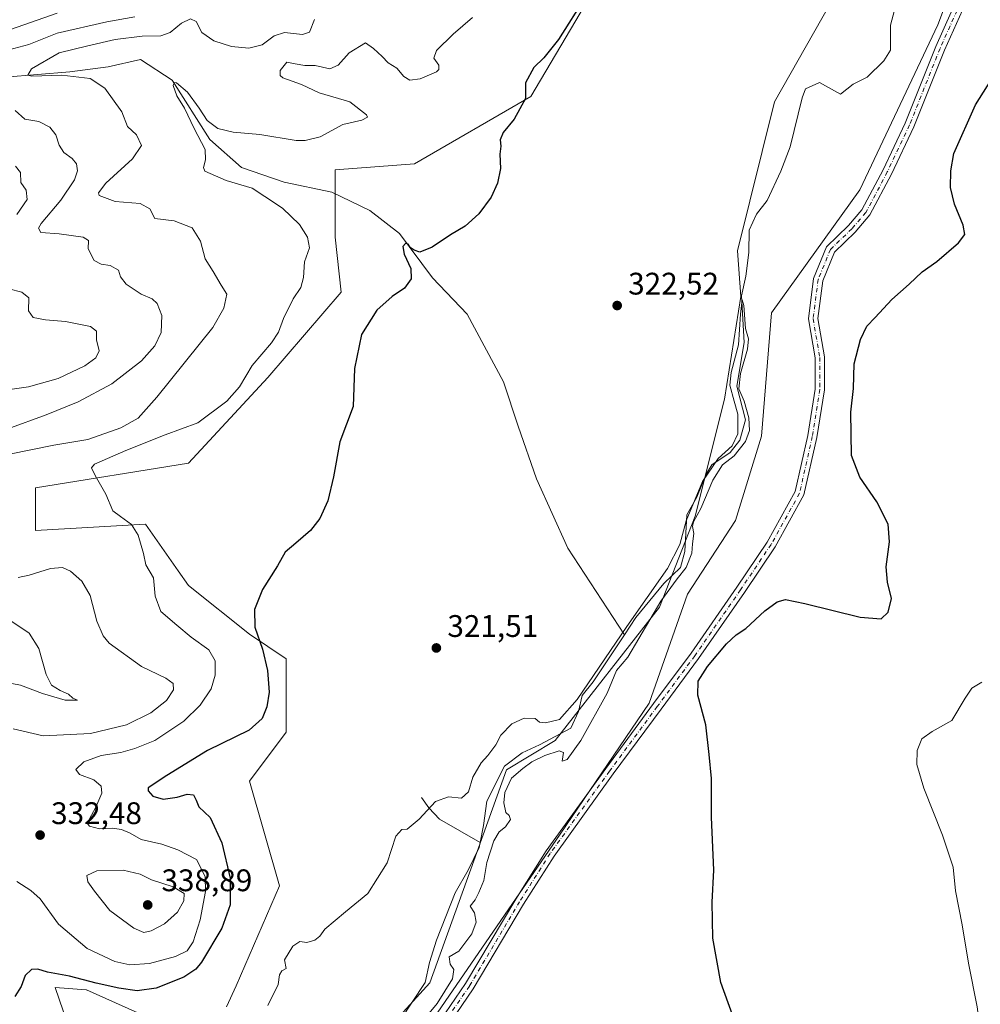
# Model space of a CAD drawing. Units: metres. Extents: x 594055 to 597512, y 4710562 to 4712922.
# Drawn here: x 596782 to 597090, y 4712325 to 4712641 of the extents above; entities that cross this region are included whole.
import ezdxf

# ---------------------------------------------------------------- set-up
doc = ezdxf.new("R2010")
doc.units = ezdxf.units.M
doc.header["$MEASUREMENT"] = 0
doc.linetypes.add('DGN Style 4', pattern=[2.638475, 1.318413, -0.659207, 0.001648, -0.659207])
for name, color, linetype, lineweight in [('Camino Cxs', 7, 'Continuous', 0), ('Camino eje', 30, 'DGN Style 4', 13), ('Corriente natural lineal', 142, 'Continuous', 13), ('Cultivos herbáceos CxS', 92, 'Continuous', 0), ('Cultivos leñosos CxS', 92, 'Continuous', 0), ('Curva de nivel maestra', 30, 'Continuous', 30), ('Curva de nivel normal', 30, 'Continuous', 0), ('Pastizal CxS', 92, 'Continuous', 0), ('Punto de cota en terreno', 7, 'Continuous', 0), ('Rótulo de punto de cota en terreno', 7, 'Continuous', 0)]:
    doc.layers.add(name, color=color, linetype=linetype, lineweight=lineweight)
doc.styles.add('Style-Arial', font='txt')

# ---------------------------------------------------------------- blocks, each defined once
blk = doc.blocks.new('5PATER')
at = {"layer": 'Cultivos leñosos CxS', "linetype": 'Continuous', "lineweight": 0}
h = blk.add_hatch(color=51, dxfattribs=at)
edge = h.paths.add_edge_path()
edge.add_ellipse((0, 0), major_axis=(-0.11, -0.111), ratio=0.999422, start_angle=0, end_angle=360)

msp = doc.modelspace()

# ---------------------------------------------------------------- linework, layer by layer
at = {"layer": 'Camino Cxs', "color": 7, "linetype": 'Continuous', "lineweight": 0}
for points in [[(596912.15, 4712312.94, 321.54), (596924.98, 4712331.72, 321.85), (596941.11, 4712358.82, 322.73), (596950.93, 4712374.35, 322.84), (596970.01, 4712400.86, 323.44), (596985.36, 4712421.63, 323.73), (596997.39, 4712437.89, 323.99), (597012.05, 4712459.03, 323.83), (597021.8, 4712473.52, 323.69), (597030.79, 4712489.71, 323.36), (597034.84, 4712507.71, 323.68), (597037.19, 4712522.63, 323.97), (597037.19, 4712532.7, 324.02), (597035.06, 4712545.23, 323.54), (597036.72, 4712558.18, 324.06), (597040.86, 4712568.35, 323.92), (597047.92, 4712575.13, 324.01), (597052.26, 4712580.24, 323.96), (597059.05, 4712593.03, 323.96), (597066.16, 4712608.04, 324.07), (597075.94, 4712632.63, 323.64), (597083.6, 4712649.81, 323.61)], [(596912.15, 4712312.94, 321.54), (596924.98, 4712331.72, 321.85), (596941.11, 4712358.82, 322.73), (596950.93, 4712374.35, 322.84), (596970.01, 4712400.86, 323.44), (596985.36, 4712421.63, 323.73), (596997.39, 4712437.89, 323.99), (597012.05, 4712459.03, 323.83), (597021.8, 4712473.52, 323.69), (597030.79, 4712489.71, 323.36), (597034.84, 4712507.71, 323.68), (597037.19, 4712522.63, 323.97), (597037.19, 4712532.7, 324.02), (597035.06, 4712545.23, 323.54), (597036.72, 4712558.18, 324.06), (597040.86, 4712568.35, 323.92), (597047.92, 4712575.13, 324.01), (597052.26, 4712580.24, 323.96), (597059.05, 4712593.03, 323.96), (597066.16, 4712608.04, 324.07), (597075.94, 4712632.63, 323.64), (597083.6, 4712649.81, 323.61)], [(597086.39, 4712648.68, 323.9), (597078.7, 4712631.46, 323.91), (597068.91, 4712606.84, 324.15), (597061.73, 4712591.68, 324.02), (597054.76, 4712578.55, 324.04), (597050.11, 4712573.07, 323.91), (597043.4, 4712566.63, 323.8), (597039.65, 4712557.41, 324.06), (597038.09, 4712545.29, 323.9), (597040.19, 4712532.95, 324.32), (597040.19, 4712522.39, 324.31), (597037.79, 4712507.14, 323.92), (597033.63, 4712488.63, 323.56), (597024.36, 4712471.95, 323.74), (597014.53, 4712457.33, 324.25), (596999.83, 4712436.14, 324.31), (596987.78, 4712419.85, 324.16), (596972.44, 4712399.09, 323.82), (596953.42, 4712372.67, 323.23), (596943.66, 4712357.25, 322.88), (596927.51, 4712330.11, 322.02), (596914.68, 4712311.32, 321.68)], [(597086.39, 4712648.68, 323.9), (597078.7, 4712631.46, 323.91), (597068.91, 4712606.84, 324.15), (597061.73, 4712591.68, 324.02), (597054.76, 4712578.55, 324.04), (597050.11, 4712573.07, 323.91), (597043.4, 4712566.63, 323.8), (597039.65, 4712557.41, 324.06), (597038.09, 4712545.29, 323.9), (597040.19, 4712532.95, 324.32), (597040.19, 4712522.39, 324.31), (597037.79, 4712507.14, 323.92), (597033.63, 4712488.63, 323.56), (597024.36, 4712471.95, 323.74), (597014.53, 4712457.33, 324.25), (596999.83, 4712436.14, 324.31), (596987.78, 4712419.85, 324.16), (596972.44, 4712399.09, 323.82), (596953.42, 4712372.67, 323.23), (596943.66, 4712357.25, 322.88), (596927.51, 4712330.11, 322.02), (596914.68, 4712311.32, 321.68)]]:
    msp.add_polyline3d(points, dxfattribs=at)
at = {"layer": 'Camino eje', "color": 30, "linetype": 'DGN Style 4', "lineweight": 13}
msp.add_polyline3d([(597085, 4712649.24, 323.74), (597077.32, 4712632.05, 323.7), (597067.53, 4712607.44, 323.93), (597060.39, 4712592.36, 323.97), (597053.51, 4712579.39, 324), (597049.01, 4712574.1, 323.95), (597042.13, 4712567.49, 323.8), (597038.18, 4712557.8, 324.07), (597036.58, 4712545.26, 323.73), (597038.69, 4712532.83, 324.18), (597038.69, 4712522.51, 324.15), (597036.31, 4712507.43, 323.79), (597032.21, 4712489.17, 323.48), (597023.08, 4712472.73, 323.75), (597013.29, 4712458.18, 324.04), (596998.61, 4712437.01, 324.13), (596986.57, 4712420.74, 323.96), (596971.22, 4712399.97, 323.64), (596952.17, 4712373.51, 323.05), (596942.38, 4712358.04, 322.73), (596926.24, 4712330.92, 321.92), (596913.41, 4712312.13, 321.61)], dxfattribs=at)
at = {"layer": 'Corriente natural lineal', "color": 142, "linetype": 'Continuous', "lineweight": 13}
for points in [[(597063.08, 4712645.96, 321.84), (597061.36, 4712639.48, 321.7), (597061.4, 4712631.48, 321.84), (597059.24, 4712628.04, 321.62), (597053.96, 4712622.76, 321.62), (597049.4, 4712620.6, 321.77), (597045.36, 4712617.32, 321.7), (597038.64, 4712621.08, 321.99), (597034.16, 4712619.08, 321.85), (597033.08, 4712616.2, 321.77), (597029.16, 4712600.44, 321.47), (597026.16, 4712592.6, 321.52), (597021.8, 4712583.16, 321.42), (597018.44, 4712578.76, 321.36), (597016.08, 4712573.72, 321.27), (597015.92, 4712566.52, 321.17), (597014.96, 4712558.92, 320.71), (597013.56, 4712552.6, 320.27), (597014.44, 4712537.56, 320.44), (597012.12, 4712523.56, 320.21), (597014.84, 4712512.76, 320.08), (597013.04, 4712506.2, 320.17), (597010, 4712502.28, 320.49), (597004.04, 4712498.36, 320.78), (597002.2, 4712495.32, 320.54), (596999.24, 4712487.96, 320.41), (596996, 4712482.28, 320.63), (596995.44, 4712470.52, 319.8), (596993.96, 4712465.32, 319.92), (596988.62, 4712460.25, 319.91), (596979.72, 4712449.32, 320.07), (596975.98, 4712443.71, 320.08)], [(596777.2, 4712622.84, 336.46), (596798, 4712624.52, 334.26), (596810.28, 4712626.12, 333.2), (596820.7, 4712628.49, 332.35), (596830.82, 4712621.84, 330.65), (596842.99, 4712602.79, 329.8), (596853.05, 4712593.79, 328.97), (596866.8, 4712589.03, 328.36), (596882.15, 4712585.85, 327.36), (596894.32, 4712580.03, 326.77), (596903.85, 4712572.62, 326.04), (596914.43, 4712558.34, 324.71), (596925.54, 4712546.69, 323.56), (596937.18, 4712525, 322.97), (596941.95, 4712510.71, 322.76), (596947.77, 4712493.78, 322.53), (596957.82, 4712471.55, 322.28), (596975.98, 4712443.71, 320.08)], [(596975.98, 4712443.71, 320.08), (596965.96, 4712428.68, 319.87), (596962.4, 4712424.2, 319.97), (596961.32, 4712419.08, 319.68), (596958.8, 4712413.8, 319.57), (596948.72, 4712408.36, 319.5), (596943.2, 4712405.88, 319.62), (596937.52, 4712401.56, 319.66), (596931.8, 4712390.28, 319.74), (596930.76, 4712382.52, 319.3), (596929.7, 4712377.05, 319.23)], [(596910.9, 4712391.54, 321.45), (596913.26, 4712388.21, 321.29), (596916.64, 4712384.55, 320.96), (596929.7, 4712377.05, 319.23)], [(596929.7, 4712377.05, 319.23), (596929.4, 4712375.48, 319.23), (596925.88, 4712368.12, 319.13), (596921.68, 4712360.92, 319.1), (596915.64, 4712345.72, 319.02), (596913.48, 4712338.52, 319.07), (596912, 4712332.12, 318.6), (596903.92, 4712319.8, 318.94), (596897.8, 4712313.32, 318.75), (596886.76, 4712303.08, 318.68), (596876.48, 4712289.64, 318.89), (596871.96, 4712282.2, 318.7), (596863, 4712269.16, 318.6), (596851.16, 4712247.56, 318.33), (596846.28, 4712240.44, 318.04), (596841.96, 4712230.92, 318.31), (596840.2, 4712225.96, 318.41)]]:
    msp.add_polyline3d(points, dxfattribs=at)
at = {"layer": 'Cultivos herbáceos CxS', "color": 92, "linetype": 'Continuous', "lineweight": 0}
for points in [[(597098.99, 4712739.03, 322.72), (597064.88, 4712686.6, 322.61), (597024.22, 4712614.85, 322.1), (597012.26, 4712567.02, 321.61), (597013.32, 4712552.34, 320.24), (597008.1, 4712519.45, 321.46), (596998.7, 4712481.86, 320.22), (596987.22, 4712452.62, 319.76), (596953.8, 4712409.81, 319.45), (596938.14, 4712400.41, 319.48), (596927.7, 4712371.17, 319.04), (596913.6, 4712332.02, 318.73), (596893.24, 4712309.57, 318.85), (596871.14, 4712287.19, 319.72), (596849.62, 4712246.54, 318.51), (596835.27, 4712210.66, 318.74), (596814.58, 4712208.23, 320.02), (596813.04, 4712199.36, 320.02), (596812.24, 4712195.59, 320.01)], [(597064.88, 4712686.6, 322.61), (597024.22, 4712614.85, 322.1), (597012.26, 4712567.02, 321.61), (597013.32, 4712552.34, 320.24), (597008.1, 4712519.45, 321.46), (596998.7, 4712481.86, 320.22), (596987.22, 4712452.62, 319.76), (596953.8, 4712409.81, 319.45), (596938.14, 4712400.41, 319.48), (596927.7, 4712371.17, 319.04), (596913.6, 4712332.02, 318.73), (596893.24, 4712309.57, 318.85)], [(597109.93, 4712193.17, 324.22), (597082.43, 4712181.93, 323.65), (597007.48, 4712205.92, 321.79), (596983.7, 4712209.25, 321.06), (596931.14, 4712217.61, 320.02), (596889.84, 4712230.32, 319.82), (596877.4, 4712251.37, 320.03), (596881.58, 4712270.66, 319.9), (596899.38, 4712298.22, 320.72), (596955.36, 4712379.75, 322.58), (596983.92, 4712421.81, 322.7), (596996.28, 4712456.75, 320.74), (597011.71, 4712480.39, 321.36), (597019.99, 4712507.5, 320.43), (597023.22, 4712547.11, 321.05), (597051.53, 4712586.63, 322.75), (597076.56, 4712639.6, 322.79), (597087.99, 4712669.66, 322.67)], [(597087.99, 4712669.66, 322.67), (597076.56, 4712639.6, 322.79), (597051.53, 4712586.63, 322.75), (597023.22, 4712547.11, 321.05), (597019.99, 4712507.5, 320.43), (597011.71, 4712480.39, 321.36), (596996.28, 4712456.75, 320.74), (596983.92, 4712421.81, 322.7), (596955.36, 4712379.75, 322.58), (596899.38, 4712298.22, 320.72), (596881.58, 4712270.66, 319.9), (596877.4, 4712251.37, 320.03), (596889.84, 4712230.32, 319.82)], [(596848.27, 4712324.27, 321.85), (596851.4, 4712330.97, 321.93), (596865.27, 4712363.15, 321.73), (596855.66, 4712396.79, 322.57), (596867.43, 4712412.49, 322.95), (596867.43, 4712436.04, 323.57), (596855.66, 4712443.89, 326.07), (596836.04, 4712459.59, 328.21), (596832.75, 4712464.28, 328.49), (596822.3, 4712479.21, 329.53), (596786.98, 4712477.25, 331.63), (596786.98, 4712490.98, 331.38), (596836.04, 4712498.83, 328.55), (596861.55, 4712526.31, 329.43), (596885.1, 4712553.78, 327.72), (596883.14, 4712571.44, 328.54), (596883.14, 4712593.03, 327.67), (596908.65, 4712594.99, 327.7), (596945.93, 4712616.58, 325.16), (596971.44, 4712659.75, 325.56)], [(596971.44, 4712659.75, 325.56), (596945.93, 4712616.58, 325.16), (596908.65, 4712594.99, 327.7), (596883.14, 4712593.03, 327.67), (596883.14, 4712571.44, 328.54), (596885.1, 4712553.78, 327.72), (596861.55, 4712526.31, 329.43), (596836.04, 4712498.83, 328.55), (596786.98, 4712490.98, 331.38), (596786.98, 4712477.25, 331.63), (596822.3, 4712479.21, 329.53), (596832.75, 4712464.28, 328.49), (596836.04, 4712459.59, 328.21), (596855.66, 4712443.89, 326.07), (596867.43, 4712436.04, 323.57), (596867.43, 4712412.49, 322.95), (596855.66, 4712396.79, 322.57), (596865.27, 4712363.15, 321.73), (596851.4, 4712330.97, 321.93), (596848.27, 4712324.27, 321.85)], [(596971.44, 4712659.75, 325.56), (596945.93, 4712616.58, 325.16), (596908.65, 4712594.99, 327.7), (596883.14, 4712593.03, 327.67), (596883.14, 4712571.44, 328.54), (596885.1, 4712553.78, 327.72), (596861.55, 4712526.31, 329.43), (596836.04, 4712498.83, 328.55), (596786.98, 4712490.98, 331.38), (596786.98, 4712477.25, 331.63), (596822.3, 4712479.21, 329.53), (596832.75, 4712464.28, 328.49), (596836.04, 4712459.59, 328.21), (596855.66, 4712443.89, 326.07), (596867.43, 4712436.04, 323.57), (596867.43, 4712412.49, 322.95), (596855.66, 4712396.79, 322.57), (596865.27, 4712363.15, 321.73), (596851.4, 4712330.97, 321.93), (596848.27, 4712324.27, 321.85)], [(596971.44, 4712659.75, 325.56), (596945.93, 4712616.58, 325.16), (596908.65, 4712594.99, 327.7), (596883.14, 4712593.03, 327.67), (596883.14, 4712571.44, 328.54), (596885.1, 4712553.78, 327.72), (596861.55, 4712526.31, 329.43), (596836.04, 4712498.83, 328.55), (596786.98, 4712490.98, 331.38), (596786.98, 4712477.25, 331.63), (596822.3, 4712479.21, 329.53), (596832.75, 4712464.28, 328.49), (596836.04, 4712459.59, 328.21), (596855.66, 4712443.89, 326.07), (596867.43, 4712436.04, 323.57), (596867.43, 4712412.49, 322.95), (596855.66, 4712396.79, 322.57), (596865.27, 4712363.15, 321.73), (596851.4, 4712330.97, 321.93), (596848.27, 4712324.27, 321.85)], [(596797.11, 4712319.29, 323.62), (596793.25, 4712330.52, 324.78), (596803.21, 4712329.76, 324.89), (596803.4, 4712329.74, 324.9), (596826.04, 4712319.59, 322.61)], [(596826.04, 4712319.59, 322.61), (596803.4, 4712329.74, 324.9), (596803.21, 4712329.76, 324.89), (596793.25, 4712330.52, 324.78), (596797.11, 4712319.29, 323.62)], [(596826.04, 4712319.59, 322.61), (596803.4, 4712329.74, 324.9), (596803.21, 4712329.76, 324.89), (596793.25, 4712330.52, 324.78), (596797.11, 4712319.29, 323.62)], [(596826.04, 4712319.59, 322.61), (596803.4, 4712329.74, 324.9), (596803.21, 4712329.76, 324.89), (596793.25, 4712330.52, 324.78), (596797.11, 4712319.29, 323.62)]]:
    msp.add_polyline3d(points, dxfattribs=at)
at = {"layer": 'Curva de nivel maestra', "color": 30, "linetype": 'Continuous', "lineweight": 30, "elevation": 325, "flags": 128}
for points in [[(596963.48, 4712648.69), (596954.86, 4712634.9), (596950.14, 4712628.98), (596946.97, 4712625.95), (596944.29, 4712620.95), (596944.28, 4712615.95), (596940.66, 4712609.29), (596937.08, 4712604.98), (596936.14, 4712602.71), (596936.29, 4712600.64), (596936.07, 4712598.08), (596936.26, 4712593.44), (596935.3, 4712588.74), (596933.2, 4712584.29), (596929.32, 4712578.95), (596924.9, 4712574.95), (596920.16, 4712572.13), (596914.3, 4712568.26), (596910.3, 4712566.64), (596908.57, 4712567.28), (596907.27, 4712568.06), (596906.58, 4712569.18), (596905.79, 4712569.36), (596904.93, 4712568.45), (596905.36, 4712565.99), (596907.44, 4712561.32), (596907.53, 4712558.07), (596905.47, 4712555), (596901.49, 4712552.32), (596896.49, 4712547.96), (596891.6, 4712540.12), (596889.41, 4712529.26), (596888.9, 4712517.02), (596884.71, 4712505.7), (596882.61, 4712494.42), (596880.85, 4712486.78), (596878.22, 4712481.13), (596875.28, 4712477.26), (596870.57, 4712473.13), (596867.1, 4712470.31), (596864.66, 4712465.85), (596859.81, 4712458.32), (596857.27, 4712451.9), (596857.38, 4712446.2), (596859.82, 4712439.12), (596861.5, 4712432.25), (596861.93, 4712425.28), (596861.28, 4712420.64), (596859.78, 4712416.82), (596855.52, 4712413.09), (596842.18, 4712406.59), (596829.14, 4712398.54), (596823.17, 4712394.58), (596823.1, 4712393.6), (596824.68, 4712391.89), (596827.98, 4712390.94), (596832.42, 4712391.62), (596835.67, 4712392.59), (596837.68, 4712392.36), (596838.58, 4712390.66), (596839.4, 4712388.54), (596843.04, 4712385.05), (596846.82, 4712376.96), (596849.44, 4712365.58), (596849.5, 4712357.07), (596846.79, 4712349.57), (596840.31, 4712338.63), (596838.49, 4712336.4), (596834.61, 4712333.81), (596825.75, 4712330.24), (596819.66, 4712329.43), (596813.68, 4712330.24), (596806.46, 4712331.84), (596797.9, 4712334.17), (596790.81, 4712335.46), (596787.77, 4712336.36), (596785.74, 4712336.3), (596783.64, 4712334.32), (596782.42, 4712330.84), (596780.3, 4712327.64)], [(597014.47, 4712311.35), (597006.96, 4712332.14), (597004.37, 4712346.36), (597004.21, 4712357.86), (597004.66, 4712368.14), (597004, 4712385.19), (597003.94, 4712397.65), (597003.26, 4712405.32), (597002.16, 4712414.81), (596999.58, 4712424.31), (596999.7, 4712428.81), (597002.7, 4712433.56), (597008.82, 4712440.85), (597011.87, 4712443.74), (597014.98, 4712445.8), (597021.09, 4712451.42), (597025.06, 4712454.35), (597027.76, 4712455.07), (597033.92, 4712453.83), (597051.7, 4712449.39), (597058.41, 4712448.9), (597060.67, 4712451.06), (597061.7, 4712455.36), (597060.44, 4712460.59), (597060.01, 4712465.57), (597061.05, 4712473.61), (597060.62, 4712479.24), (597056.99, 4712486.39), (597051.56, 4712494.32), (597048.88, 4712501.32), (597048.64, 4712515.24), (597049.57, 4712522.81), (597049.78, 4712530.79), (597051.73, 4712538.6), (597053.82, 4712542.86), (597056.49, 4712545.6), (597061.82, 4712551.36), (597067.43, 4712556.3), (597071.53, 4712560.25), (597076.3, 4712563.63), (597083.19, 4712569.56), (597085.3, 4712572.32), (597084.71, 4712575.25), (597081.91, 4712581.99), (597080.68, 4712587.42), (597080.73, 4712592.74), (597081.72, 4712598.29), (597088.64, 4712613.95), (597093.85, 4712622.06)]]:
    msp.add_lwpolyline(points, dxfattribs=at)
at = {"layer": 'Curva de nivel normal', "color": 30, "linetype": 'Continuous', "lineweight": 0, "flags": 128}
for points, elevation in [([(596818.85, 4712642.19), (596809.86, 4712640.6), (596793.95, 4712636.96), (596784.81, 4712633.29), (596778.41, 4712631.6)], 340), ([(596778.93, 4712638.05), (596793.94, 4712643.3)], 345), ([(596780.97, 4712364.53), (596785.49, 4712361.62), (596788.48, 4712358.94), (596794.41, 4712350.87), (596803.54, 4712343), (596812.42, 4712338.88), (596817.28, 4712337.74), (596823.59, 4712338.17), (596831.87, 4712340.42), (596835.66, 4712342.28), (596837.58, 4712345.11), (596839.8, 4712352.17), (596841.58, 4712361.31), (596841.48, 4712366.11), (596838.68, 4712371.6), (596832.64, 4712374.7), (596827.54, 4712376.53), (596820.87, 4712378), (596817.38, 4712380.02), (596814.59, 4712381.24), (596811.64, 4712381.62), (596807.49, 4712381.42), (596804.28, 4712382.24), (596803.58, 4712383.25), (596806.36, 4712388.41), (596808.28, 4712392.88), (596808.02, 4712395.14), (596805.69, 4712397.15), (596801.06, 4712398.85), (596799.94, 4712400.47), (596802.45, 4712402.94), (596808.04, 4712404.94), (596814.37, 4712405.92), (596818.88, 4712407.26), (596825.26, 4712409.75), (596834.59, 4712415.99), (596839.84, 4712421.1), (596843.32, 4712426.34), (596844.68, 4712430.82), (596844.69, 4712435.36), (596842.62, 4712438.91), (596836.98, 4712442.99), (596832.31, 4712446.81), (596827.23, 4712451.2), (596825.4, 4712456.19), (596824.86, 4712461.98), (596822.4, 4712466.2), (596821.68, 4712469.82), (596819.91, 4712475.77), (596817.83, 4712479.2), (596814.26, 4712481.7), (596811.8, 4712483.57), (596809.58, 4712488.86), (596806.14, 4712494.88), (596804.99, 4712497.4), (596805.9, 4712498.51), (596815.98, 4712502.89), (596828.58, 4712507.96), (596839.14, 4712511.84), (596848.44, 4712518.8), (596852.46, 4712523.41), (596856.58, 4712530.24), (596862.7, 4712537.53), (596864.97, 4712540.96), (596866.56, 4712545.26), (596869.68, 4712551.6), (596872.18, 4712555.26), (596872.98, 4712558.42), (596873.36, 4712563.47), (596874.92, 4712568.03), (596874.34, 4712571.45), (596871.69, 4712575.46), (596866.27, 4712580.7), (596860.6, 4712584.48), (596856.52, 4712587.19), (596848.14, 4712589.58), (596841.35, 4712592.6), (596840.86, 4712593.84), (596841.54, 4712596.24), (596841.41, 4712599.59), (596837.96, 4712606.33), (596834.83, 4712612.87), (596832.38, 4712616.77), (596831.12, 4712620.12), (596831.6, 4712621.07), (596832.29, 4712620.93), (596835.74, 4712618), (596839.48, 4712612.89), (596842.07, 4712608.86), (596845.5, 4712606.34), (596850.46, 4712605.18), (596858.98, 4712604.35), (596870.6, 4712602.5), (596873.59, 4712602.41), (596878.38, 4712603.68), (596885.61, 4712607.61), (596891.73, 4712608.94), (596893.54, 4712609.98), (596893.21, 4712610.66), (596887.85, 4712614.88), (596878.04, 4712617.74), (596872.39, 4712620.42), (596866.39, 4712622.62), (596865.47, 4712623.3), (596865.54, 4712624.95), (596867.7, 4712627.66), (596870.28, 4712627.06), (596873.4, 4712626.51), (596876.77, 4712626.54), (596881.44, 4712625.46), (596884.09, 4712626.67), (596887.63, 4712630.62), (596892.93, 4712633.83), (596895.52, 4712632.04), (596898.24, 4712629.46), (596900.2, 4712627.39), (596903.01, 4712625.65), (596905.2, 4712623.02), (596907.08, 4712621.81), (596910.5, 4712622.21), (596915.64, 4712624.48), (596916.46, 4712625.25), (596916.44, 4712626.7), (596914.82, 4712628.94), (596915.68, 4712631.37), (596921.06, 4712636.62), (596927.24, 4712641.95)], 330), ([(596876.49, 4712641.28), (596874.98, 4712637.21), (596872.68, 4712636.47), (596866.88, 4712637.11), (596863.58, 4712636.1), (596859.72, 4712633.16), (596855.48, 4712632.07), (596849.85, 4712632.66), (596844.21, 4712634.46), (596840.42, 4712637.15), (596838.54, 4712640.64), (596836.78, 4712641.52), (596833.83, 4712640.15), (596830.18, 4712637.18), (596827.17, 4712636.09), (596821.27, 4712635.93), (596812.52, 4712634.86), (596803.78, 4712632.87), (596794.56, 4712630.66), (596785.68, 4712625.46), (596784.5, 4712623.48), (596785.85, 4712623.16), (596795.48, 4712623.44), (596804.48, 4712622.34), (596809.29, 4712619.27), (596814.72, 4712611.71), (596816.54, 4712606.96), (596819.44, 4712604.25), (596821.01, 4712600.8), (596818.14, 4712596.54), (596809.59, 4712588.73), (596807.2, 4712585.67), (596807.44, 4712584.76), (596812.59, 4712582.91), (596820.57, 4712582.25), (596823.73, 4712580.47), (596825.24, 4712577.41), (596831.52, 4712576.67), (596837.26, 4712574.41), (596839.92, 4712570.17), (596841.43, 4712564.5), (596843.96, 4712560.4), (596846.55, 4712556), (596848.44, 4712553.09), (596847.44, 4712548.61), (596843.85, 4712542.45), (596825.91, 4712520.06), (596819.89, 4712513.3), (596814.34, 4712510.15), (596803.73, 4712506.5), (596792.88, 4712504.65), (596778.59, 4712501.73)], 335), ([(596780.43, 4712612.07), (596783.61, 4712609.34), (596788.02, 4712608.53), (596791.6, 4712606.73), (596793.5, 4712604.3), (596794.62, 4712600.94), (596796.13, 4712598.56), (596798.76, 4712596.68), (596800.16, 4712594.93), (596800.45, 4712592.7), (596799.48, 4712589.78), (596795.15, 4712583.27), (596788.81, 4712575.78), (596787.92, 4712574.31), (596788.66, 4712572.96), (596794.54, 4712572.44), (596802.26, 4712571.42), (596804.02, 4712570.32), (596803.92, 4712567.72), (596805.77, 4712563.95), (596808.02, 4712562.71), (596810.93, 4712562.33), (596813.58, 4712560.8), (596814.32, 4712558.67), (596816.07, 4712556.3), (596820.88, 4712553.13), (596824.42, 4712551.63), (596826.08, 4712550.17), (596827.57, 4712546.28), (596827.35, 4712540.83), (596825.27, 4712536.55), (596820.97, 4712531.76), (596811.51, 4712524.28), (596800.68, 4712518.59), (596790.39, 4712514.34), (596778.14, 4712509.85)], 340), ([(596781.04, 4712578.68), (596784.36, 4712583.49), (596783.95, 4712586.5), (596782.32, 4712588.93), (596782.2, 4712592.22), (596780.58, 4712594.24)], 345), ([(596772.52, 4712521.7), (596784.72, 4712523.32), (596794.23, 4712526.02), (596802.79, 4712530.12), (596806.37, 4712532.63), (596807.38, 4712534.96), (596806.53, 4712538.44), (596806.56, 4712541.22), (596804.63, 4712542.78), (596796.62, 4712544.35), (596790.2, 4712544.88), (596786.27, 4712545.65), (596784.74, 4712547.74), (596784.82, 4712551.9), (596782.57, 4712553.75), (596778.44, 4712554.87)], 345), ([(596910.77, 4712319.15), (596915.94, 4712325.37), (596920.86, 4712333.26), (596921.28, 4712336.26), (596920.05, 4712337.98), (596919.71, 4712340.3), (596922.81, 4712342.12), (596927.05, 4712347.77), (596928.43, 4712351.47), (596927.93, 4712354.44), (596926.5, 4712356.65), (596928.1, 4712358.65), (596929.24, 4712360.98), (596930.9, 4712364.89), (596931.82, 4712370.62), (596934.07, 4712377.56), (596935.76, 4712380.52), (596937.8, 4712382.12), (596939.39, 4712384.4), (596939.05, 4712385.75), (596937.94, 4712386.65), (596937.28, 4712389.74), (596937.66, 4712393.12), (596939.8, 4712397.73), (596943.43, 4712400.77), (596946.25, 4712402.91), (596950.48, 4712405.01), (596955.07, 4712406.47), (596956.41, 4712405.97), (596956.06, 4712403.18), (596957.6, 4712403.67), (596962.03, 4712409.85), (596970.44, 4712424.97), (596973.44, 4712432.24), (596977.06, 4712436.56), (596987.7, 4712454.59), (596992.96, 4712461.74), (596995.84, 4712465.35), (596997.59, 4712469.98), (596997.85, 4712472.97), (596998.28, 4712476.31), (596997.83, 4712478.47), (596998.17, 4712480), (597000.48, 4712484.3), (597004.39, 4712493.34), (597007.49, 4712498.3), (597011.2, 4712501.22), (597014.85, 4712505.77), (597016.19, 4712509.32), (597015.97, 4712513.43), (597014.4, 4712518.79), (597012.74, 4712522.74), (597013.25, 4712527.67), (597015.5, 4712535.47), (597015.79, 4712538.77), (597014.91, 4712542.09), (597014.38, 4712549.5), (597013.76, 4712551.32), (597013.3, 4712546.71), (597012.63, 4712536.9), (597010.26, 4712527.96), (597009.88, 4712523.86), (597011.2, 4712518.71), (597012.42, 4712514.55), (597012.39, 4712508.3), (597010.54, 4712504.43), (597006.07, 4712500.3), (597001.03, 4712492.96), (596995.85, 4712480.3), (596993.83, 4712472.77), (596989.87, 4712465.08), (596976.83, 4712446.37), (596960.84, 4712422.92), (596955.17, 4712416.55), (596950.65, 4712415.43), (596948.75, 4712415.72), (596947.32, 4712416.88), (596943.84, 4712416.92), (596939.84, 4712415.14), (596936.38, 4712411.46), (596934.69, 4712408.39), (596932.15, 4712404.98), (596929.99, 4712402.65), (596927.36, 4712397.98), (596925.96, 4712393.32), (596923.69, 4712391.23), (596919.54, 4712391.73), (596915.42, 4712390.18), (596910.17, 4712384.52), (596906.32, 4712381.32), (596904.56, 4712381.25), (596902.62, 4712379.13), (596899.86, 4712370.48), (596893.66, 4712360.63), (596886.52, 4712354.81), (596879.9, 4712349.2), (596878.23, 4712346.96), (596876.6, 4712345.68), (596874.02, 4712344.98), (596871.85, 4712345.28), (596869.6, 4712343.81), (596866.95, 4712339.42), (596867.46, 4712336.62), (596866.1, 4712335.82), (596865.35, 4712334.53), (596864.9, 4712331.5), (596861.56, 4712324.71)], 320), ([(596781.44, 4712462.18), (596784.92, 4712462.88), (596791.85, 4712465.07), (596795.7, 4712465.36), (596798.26, 4712464.18), (596801.84, 4712460.95), (596804.58, 4712456.36), (596806.72, 4712448.16), (596808.66, 4712443.44), (596810.64, 4712441.09), (596821, 4712433.61), (596828.78, 4712429.85), (596831.2, 4712428.15), (596831.27, 4712426.11), (596829.04, 4712422.61), (596823.98, 4712418.64), (596816.14, 4712414.82), (596804.66, 4712412.01), (596789.44, 4712411.27), (596779.84, 4712413.59)], 335), ([(596776.03, 4712428.71), (596782.19, 4712427.54), (596789.19, 4712424.85), (596796.56, 4712422.79), (596800.44, 4712422.73), (596798.96, 4712423.38), (596797.54, 4712424.66), (596794.88, 4712425.83), (596792.16, 4712427.61), (596790.42, 4712431.03), (596788.04, 4712439.36), (596784.95, 4712444.23), (596778.79, 4712448.45)], 340), ([(597090.74, 4712428.48), (597087.5, 4712426.6), (597085.35, 4712423.36), (597081.14, 4712416.17), (597074.74, 4712412.7), (597071.5, 4712410.32), (597069.98, 4712406.61), (597069.85, 4712402.14), (597072.15, 4712394.46), (597078.15, 4712379.4), (597081.48, 4712369.15), (597082.28, 4712361.58), (597084.46, 4712350.63), (597086.44, 4712338.27), (597089.18, 4712324.3), (597090.89, 4712311.3)], 330), ([(596815.1, 4712368.11), (596806.68, 4712367.9), (596803.45, 4712366.5), (596803.77, 4712364.38), (596805.92, 4712361.46), (596810.8, 4712355.26), (596818.52, 4712349.54), (596821.8, 4712348.11), (596824.08, 4712348.67), (596828.39, 4712350.93), (596832.52, 4712354.65), (596834.6, 4712358.32), (596834.7, 4712360.69), (596831.16, 4712362.77), (596824.22, 4712365.02), (596820.53, 4712366.91), (596815.1, 4712368.11)], 335)]:
    msp.add_lwpolyline(points, dxfattribs=dict(at, elevation=elevation))
at = {"layer": 'Pastizal CxS', "color": 92, "linetype": 'Continuous', "lineweight": 0}
for points in [[(597098.99, 4712739.03, 322.72), (597064.88, 4712686.6, 322.61), (597024.22, 4712614.85, 322.1), (597012.26, 4712567.02, 321.61), (597013.32, 4712552.34, 320.24), (597008.1, 4712519.45, 321.46), (596998.7, 4712481.86, 320.22), (596987.22, 4712452.62, 319.76), (596953.8, 4712409.81, 319.45), (596938.14, 4712400.41, 319.48), (596927.7, 4712371.17, 319.04), (596913.6, 4712332.02, 318.73), (596893.24, 4712309.57, 318.85), (596871.14, 4712287.19, 319.72), (596849.62, 4712246.54, 318.51), (596835.27, 4712210.66, 318.74), (596814.58, 4712208.23, 320.02), (596813.04, 4712199.36, 320.02), (596812.24, 4712195.59, 320.01)], [(596793.58, 4712125.9, 319.87), (596802.6, 4712150.51, 320.38), (596812.24, 4712195.59, 320.01), (596813.04, 4712199.36, 320.02), (596814.58, 4712208.23, 320.02), (596835.27, 4712210.66, 318.74), (596849.62, 4712246.54, 318.51), (596871.14, 4712287.19, 319.72), (596893.24, 4712309.57, 318.85), (596913.6, 4712332.02, 318.73), (596927.7, 4712371.17, 319.04), (596938.14, 4712400.41, 319.48), (596953.8, 4712409.81, 319.45), (596987.22, 4712452.62, 319.76), (596998.7, 4712481.86, 320.22), (597008.1, 4712519.45, 321.46), (597013.32, 4712552.34, 320.24), (597012.26, 4712567.02, 321.61), (597024.22, 4712614.85, 322.1), (597064.88, 4712686.6, 322.61)], [(597087.99, 4712669.66, 322.67), (597076.56, 4712639.6, 322.79), (597051.53, 4712586.63, 322.75), (597023.22, 4712547.11, 321.05), (597019.99, 4712507.5, 320.43), (597011.71, 4712480.39, 321.36), (596996.28, 4712456.75, 320.74), (596983.92, 4712421.81, 322.7), (596955.36, 4712379.75, 322.58), (596899.38, 4712298.22, 320.72), (596881.58, 4712270.66, 319.9), (596877.4, 4712251.37, 320.03), (596889.84, 4712230.32, 319.82), (596910.41, 4712184.83, 320.24), (596863.34, 4712190.04, 319.55), (596855.5, 4712182.85, 319.28), (596846.28, 4712174.4, 319.02), (596827.81, 4712141.71, 318.45), (596820.7, 4712118.97, 318.36)], [(597087.99, 4712669.66, 322.67), (597076.56, 4712639.6, 322.79), (597051.53, 4712586.63, 322.75), (597023.22, 4712547.11, 321.05), (597019.99, 4712507.5, 320.43), (597011.71, 4712480.39, 321.36), (596996.28, 4712456.75, 320.74), (596983.92, 4712421.81, 322.7), (596955.36, 4712379.75, 322.58), (596899.38, 4712298.22, 320.72), (596881.58, 4712270.66, 319.9), (596877.4, 4712251.37, 320.03), (596889.84, 4712230.32, 319.82)]]:
    msp.add_polyline3d(points, dxfattribs=at)

# ---------------------------------------------------------------- block references
at = {"layer": 'Punto de cota en terreno', "color": 7, "linetype": 'Continuous', "lineweight": 0, "xscale": 10, "yscale": 10, "zscale": 10}
for p in [(596973.68, 4712549.46, 322.52), (596915.65, 4712439.52, 321.51), (596788.46, 4712379.43, 332.48), (596823, 4712357, 338.89)]:
    msp.add_blockref('5PATER', p, dxfattribs=at)

# ---------------------------------------------------------------- texts
at = {"layer": 'Rótulo de punto de cota en terreno', "color": 7, "linetype": 'Continuous', "lineweight": 0, "style": 'Style-Arial'}
for s, p in [('322,52', (596977.21, 4712552.99)), ('321,51', (596919.18, 4712443.05)), ('332,48', (596791.99, 4712382.96)), ('338,89', (596827.41, 4712361.41))]:
    msp.add_text(s, height=7, dxfattribs=at).set_placement(p)

doc.saveas('drawing.dxf')
